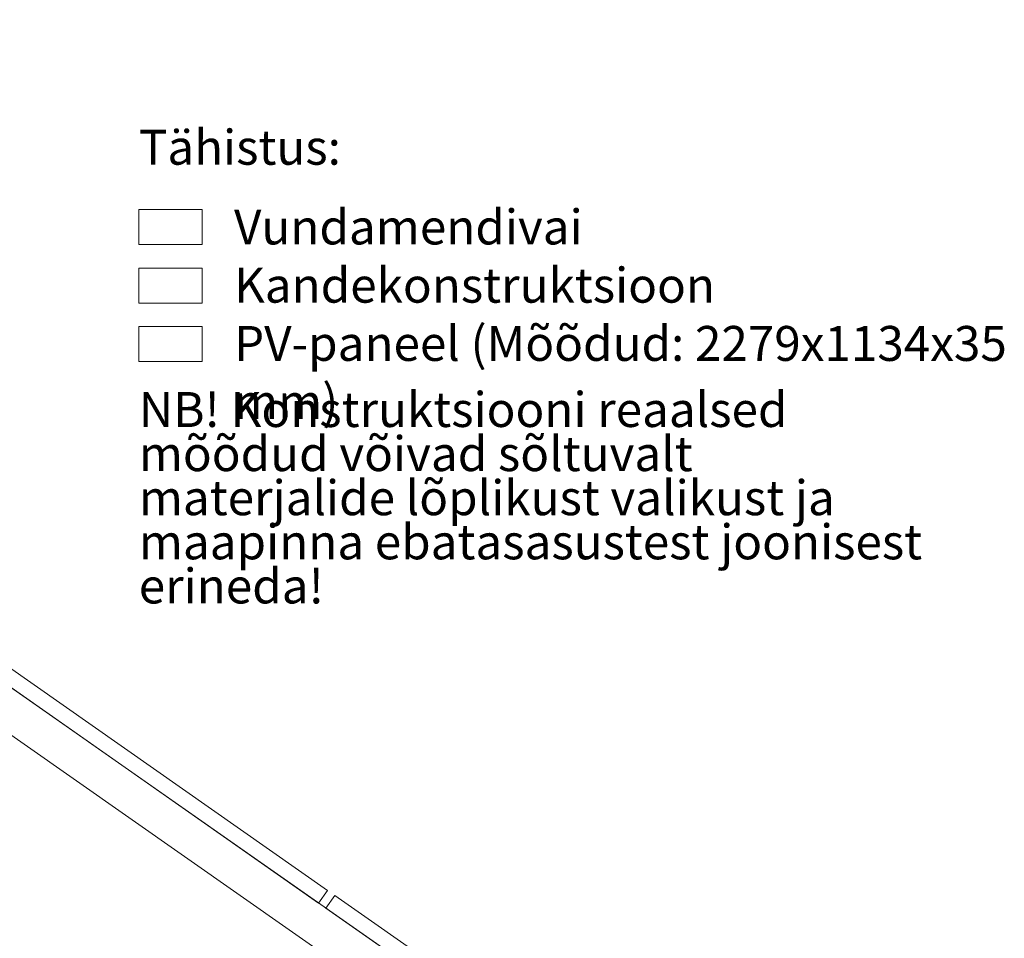
# Model space of a CAD drawing. Units: metres. Extents: x 555357 to 557191, y 6571777 to 6574406.
# Drawn here: x 556993 to 557031, y 6573175 to 6573210 of the extents above; entities that cross this region are included whole.
import ezdxf

# ---------------------------------------------------------------- set-up
doc = ezdxf.new("R2010")
doc.units = ezdxf.units.M
doc.header["$PDSIZE"] = 0.2
doc.layers.get('Defpoints').update_dxf_attribs({"color": 6, "lineweight": 0})
doc.layers.add('DP_vormistus', color=7, linetype='Continuous', lineweight=0)
doc.styles.get("Standard").update_dxf_attribs({"font": 'arial.ttf'})
doc.styles.add('Standard_Arial', font='ARIALN.TTF')
doc.dimstyles.new('ISO-25', dxfattribs={"dimtxt": 2.5, "dimasz": 2.5, "dimexe": 1.25, "dimexo": 0.625, "dimtad": 1, "dimtxsty": 'Standard', "dimcen": 2.5, "dimadec": 0, "dimazin": 0, "dimtfac": 1, "dimtmove": 0, "dimatfit": 3, "dimfxl": 1, "dimarcsym": 0})

# ---------------------------------------------------------------- blocks, each defined once
blk = doc.blocks.new('*D30')
at = {"layer": 'Defpoints', "color": 0, "ltscale": 100, "transparency": 16777216}
for p in [(556955.708, 6573209.263), (556987.078, 6573175.781), (557020.333, 6573164.012), (556967.911, 6573157.305), (557001.645, 6573157.305)]:
    blk.add_point(p, dxfattribs=at)
at = {"layer": 'DP_vormistus', "color": 0, "lineweight": -2, "ltscale": 100, "transparency": 16777216}
blk.add_arc((557029.912, 6573157.305), 46.649, 147.4567, 177.5433, dxfattribs=at)
at = {"layer": 'DP_vormistus', "color": 0, "ltscale": 100, "transparency": 16777216}
for points in [[(556990.311, 6573182.584), (556990.865, 6573182.214), (556991.699, 6573184.061)], [(556983.639, 6573159.297), (556982.973, 6573159.312), (556983.263, 6573157.305)]]:
    blk.add_solid(points, dxfattribs=at)
at = {"layer": 'DP_vormistus', "color": 0, "ltscale": 100, "transparency": 16777216, "insert": (556984.662, 6573171.572), "char_height": 1.5, "attachment_point": 5, "rotation": 72.5, "style": 'Standard_Arial'}
blk.add_mtext('35°', dxfattribs=at)

msp = doc.modelspace()

# ---------------------------------------------------------------- linework, layer by layer
at = {"layer": 'DP_vormistus', "color": 92, "ltscale": 0.5}
msp.add_lwpolyline([(557020.333183, 6573164.011893), (556955.707985, 6573209.262944), (556956.55596, 6573210.473978), (557021.181158, 6573165.222927)], close=True, dxfattribs=at)
at = {"layer": 'DP_vormistus', "color": 5, "ltscale": 100}
msp.add_lwpolyline([(556997.760369, 6573203.242865), (557000.179569, 6573203.242865), (557000.179569, 6573201.9123), (556997.760369, 6573201.9123)], close=True, dxfattribs=at)
at = {"layer": 'DP_vormistus', "color": 92, "ltscale": 100}
msp.add_lwpolyline([(556997.760369, 6573201.002949), (557000.179569, 6573201.002949), (557000.179569, 6573199.672384), (556997.760369, 6573199.672384)], close=True, dxfattribs=at)
at = {"layer": 'DP_vormistus', "color": 40, "ltscale": 100}
msp.add_lwpolyline([(556997.760369, 6573198.78663), (557000.179569, 6573198.78663), (557000.179569, 6573197.456065), (556997.760369, 6573197.456065)], close=True, dxfattribs=at)
at = {"layer": 'DP_vormistus', "color": 40, "ltscale": 0.5}
for points in [[(557004.612006, 6573176.824772), (556989.006177, 6573187.752092), (556989.34344, 6573188.233753), (557004.949269, 6573177.306434)], [(557020.493071, 6573165.704731), (557004.887241, 6573176.632051), (557005.224504, 6573177.113712), (557020.830334, 6573166.186393)]]:
    msp.add_lwpolyline(points, close=True, dxfattribs=at)

# ---------------------------------------------------------------- texts
at = {"layer": 'DP_vormistus', "ltscale": 100, "transparency": 33554687, "char_height": 1.33056, "attachment_point": 1, "style": 'Standard_Arial'}
for s, width, insert, line_spacing_factor in [('Tähistus:', 27.65281619, (556997.760369, 6573206.280302), 1.636364), ('NB! Konstruktsiooni reaalsed mõõdud võivad sõltuvalt materjalide lõplikust valikust ja maapinna ebatasasustest joonisest erineda! ', 30.99212856, (556997.760369, 6573196.289114), 0.757576)]:
    msp.add_mtext_dynamic_manual_height_columns(s, width=width, gutter_width=84, heights=[0], dxfattribs=dict(at, insert=insert, line_spacing_factor=line_spacing_factor))
at = {"layer": 'DP_vormistus', "ltscale": 100, "transparency": 33554687, "insert": (557001.389168, 6573203.242865), "char_height": 1.33056, "attachment_point": 1, "style": 'Standard_Arial'}
msp.add_mtext_dynamic_manual_height_columns('Vundamendivai\\PKandekonstruktsioon\\PPV-paneel (Mõõdud: {\\fArial Narrow|b0|i0|c186|p34;2279}x{\\fArial Narrow|b0|i0|c186|p34;1134}x35 mm)', width=31.400869, gutter_width=84, heights=[0], dxfattribs=at)

# ---------------------------------------------------------------- dimensions: what is measured, and where the dimension line sits
at = {"layer": 'DP_vormistus', "ltscale": 100}
dim = msp.add_angular_dim_2l(base=(556987.078238, 6573175.781495), line1=((556967.910943, 6573157.304942), (557001.645343, 6573157.304942)), line2=((557020.333183, 6573164.011893), (556955.707985, 6573209.262944)), dimstyle='ISO-25', override={"dimscale": 0.05, "dimtxt": 30, "dimasz": 40, "dimlfac": 1000, "dimrnd": 1, "dimtxsty": 'Standard_Arial'}, dxfattribs=at)
dim.commit()
dim.dimension.update_dxf_attribs({"geometry": '*D30', "text_midpoint": (556984.661957, 6573171.572131)})

doc.saveas('drawing.dxf')
